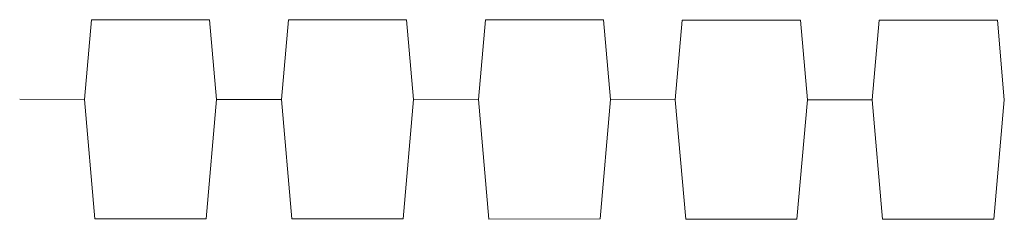
# Model space of a CAD drawing. Units: inches. Extents: x 2667 to 4140, y -69 to 213.
# Drawn here: x 4137 to 4140, y 212 to 213 of the extents above; entities that cross this region are included whole.
import ezdxf

# ---------------------------------------------------------------- set-up
doc = ezdxf.new("R2010")
doc.units = ezdxf.units.IN
doc.header["$LTSCALE"] = 0.1
doc.header["$MEASUREMENT"] = 0
doc.layers.add('A_DRAW1', color=1, linetype='CONTINUOUS', lineweight=13)
doc.layers.add('A_DRAW3', color=6, linetype='CONTINUOUS', lineweight=9)

msp = doc.modelspace()

# ---------------------------------------------------------------- linework, layer by layer
at = {"layer": 'A_DRAW1'}
for points in [[(4137.19788, 212.46257), (4137.1651, 212.08791), (4136.81584, 212.08757), (4136.78303, 212.46257), (4136.8049, 212.71257), (4137.176, 212.71257)], [(4137.1979, 212.46257), (4137.1651, 212.08791), (4136.81584, 212.08757), (4136.78303, 212.46257), (4136.8049, 212.71257), (4137.176, 212.71257)], [(4137.81635, 212.46223), (4137.78357, 212.08757), (4137.43431, 212.08723), (4137.4015, 212.46223), (4137.42337, 212.71223), (4137.79447, 212.71223)], [(4138.43482, 212.46189), (4138.40204, 212.08723), (4138.05278, 212.08689), (4138.01997, 212.46189), (4138.04184, 212.71189), (4138.41294, 212.71189)], [(4139.05329, 212.46156), (4139.02051, 212.08689), (4138.67125, 212.08656), (4138.63844, 212.46156), (4138.66031, 212.71156), (4139.03141, 212.71156)], [(4139.67176, 212.46122), (4139.63898, 212.08656), (4139.28972, 212.08622), (4139.25691, 212.46122), (4139.27878, 212.71122), (4139.64988, 212.71122)]]:
    msp.add_lwpolyline(points, close=True, dxfattribs=at)
at = {"layer": 'A_DRAW3'}
for p, q in [((4136.78308, 212.46201), (4136.57941, 212.46291)), ((4136.78303, 212.46257), (4136.57941, 212.46291)), ((4137.40155, 212.46167), (4137.19788, 212.46257)), ((4138.02002, 212.46133), (4137.81635, 212.46223)), ((4138.63849, 212.46099), (4138.43482, 212.46189)), ((4139.25696, 212.46065), (4139.05329, 212.46156))]:
    msp.add_line(p, q, dxfattribs=at)

doc.saveas('drawing.dxf')
